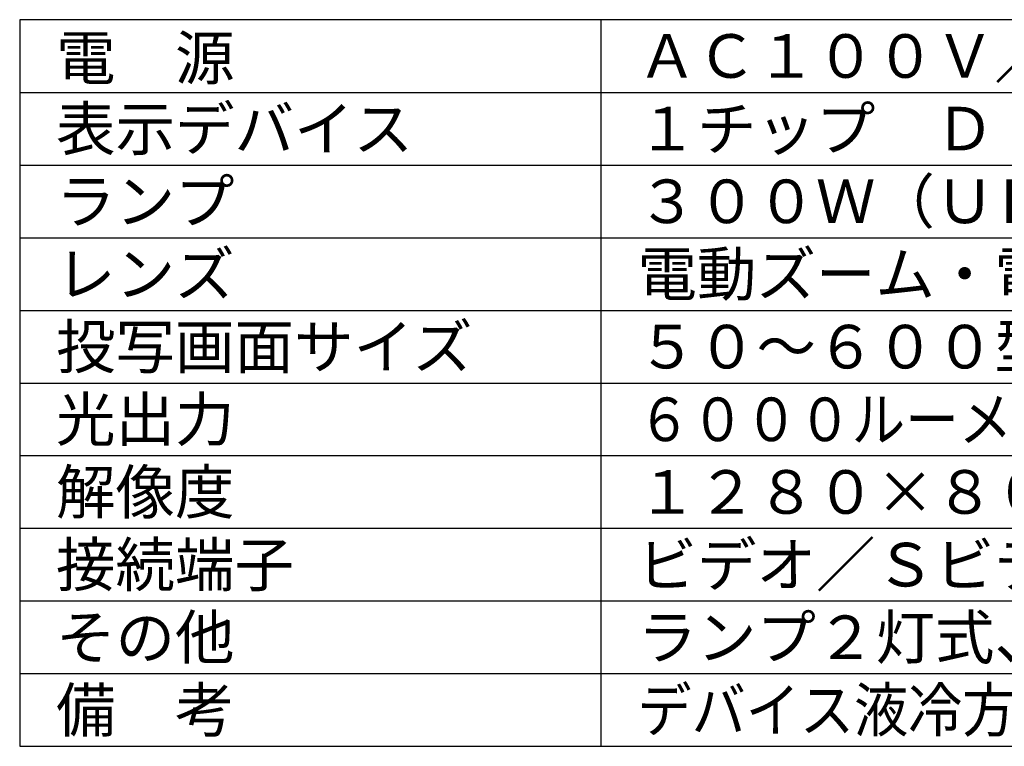
# Model space of a CAD drawing. Extents: x -68 to 67, y -57 to 56.
# Drawn here: x -68 to 0, y -57 to -7 of the extents above; entities that cross this region are included whole.
import ezdxf

# ---------------------------------------------------------------- set-up
doc = ezdxf.new("R2010")
doc.units = 0
doc.header["$MEASUREMENT"] = 0
doc.layers.add('MOJI1', color=2, linetype='CONTINUOUS')
doc.layers.add('WAKU', color=4, linetype='CONTINUOUS')
doc.styles.get("Standard").update_dxf_attribs({"font": 'MONOTXT.shx', "bigfont": 'BIGFONT.shx'})

msp = doc.modelspace()

# ---------------------------------------------------------------- linework, layer by layer
at = {"layer": 'WAKU', "color": 4}
for p, q in [((-68.12154, -7.11394), (-68.12154, -57.11394)), ((56.87846, -7.11394), (-68.12154, -7.11394)), ((-28.12154, -57.11394), (-28.12154, -7.11394)), ((-68.12154, -57.11394), (56.87846, -57.11394))]:
    msp.add_line(p, q, dxfattribs=at)
at = {"layer": 'WAKU', "color": 1}
for p, q in [((-68.12154, -12.11394), (56.87846, -12.11394)), ((-68.12154, -17.11394), (56.87846, -17.11394)), ((-68.12154, -22.11394), (56.87846, -22.11394)), ((-68.12154, -27.11394), (56.87846, -27.11394)), ((-68.12154, -32.11394), (56.87846, -32.11394)), ((-68.12154, -37.11394), (56.87846, -37.11394)), ((-68.12154, -42.11394), (56.87846, -42.11394)), ((-68.12154, -47.11394), (56.87846, -47.11394)), ((-68.12154, -52.11394), (56.87846, -52.11394))]:
    msp.add_line(p, q, dxfattribs=at)

# ---------------------------------------------------------------- texts
at = {"layer": 'MOJI1'}
for s, p in [('電\u3000源', (-65.62154, -11.24589)), ('ＡＣ１００Ｖ／９．５.Ａ\u3000５０／６０Ｈｚ', (-25.62154, -11.11394)), ('表示デバイス', (-65.62154, -16.11394)), ('１チップ\u3000ＤＬＰ方式', (-25.62154, -16.11394)), ('３００Ｗ（ＵＨＭランプ\u3000２灯式）\u3000', (-25.62154, -21.11394)), ('ランプ', (-65.62154, -21.11394)), ('レンズ', (-65.62154, -26.11394)), ('電動ズーム・電動フォーカスレンズ', (-25.62154, -26.11394)), ('投写画面サイズ', (-65.62154, -31.11394)), ('５０～６００型（アスペクト比１６：１０）', (-25.62154, -31.11394)), ('光出力', (-65.62154, -36.11394)), ('解像度', (-65.62154, -41.11394)), ('１２８０×８００ドット（ＲＧＢ信号時）', (-25.62154, -41.11394)), ('接続端子', (-65.62154, -46.11394)), ('ビデオ／Ｓビデオ、ＲＧＢ、ＤＶＩ－Ｄ、ＬＡＮ', (-25.62154, -46.11394)), ('その他', (-65.62154, -51.11394)), ('ランプ２灯式、液冷方式、ＡＣＦ搭載', (-25.62154, -51.11394)), ('備\u3000考', (-65.62154, -56.11394))]:
    msp.add_text(s, height=3, dxfattribs=at).set_placement(p)
for s, width, p in [('６０００ルーメン（ＡＮＳＩ）', 0.9, (-25.62154, -36.11394)), ('デバイス液冷方式、オートクリーニングフィルター搭載', 0.91, (-25.62154, -56.11394))]:
    msp.add_text(s, height=3, dxfattribs=dict(at, width=width)).set_placement(p)

doc.saveas('drawing.dxf')
